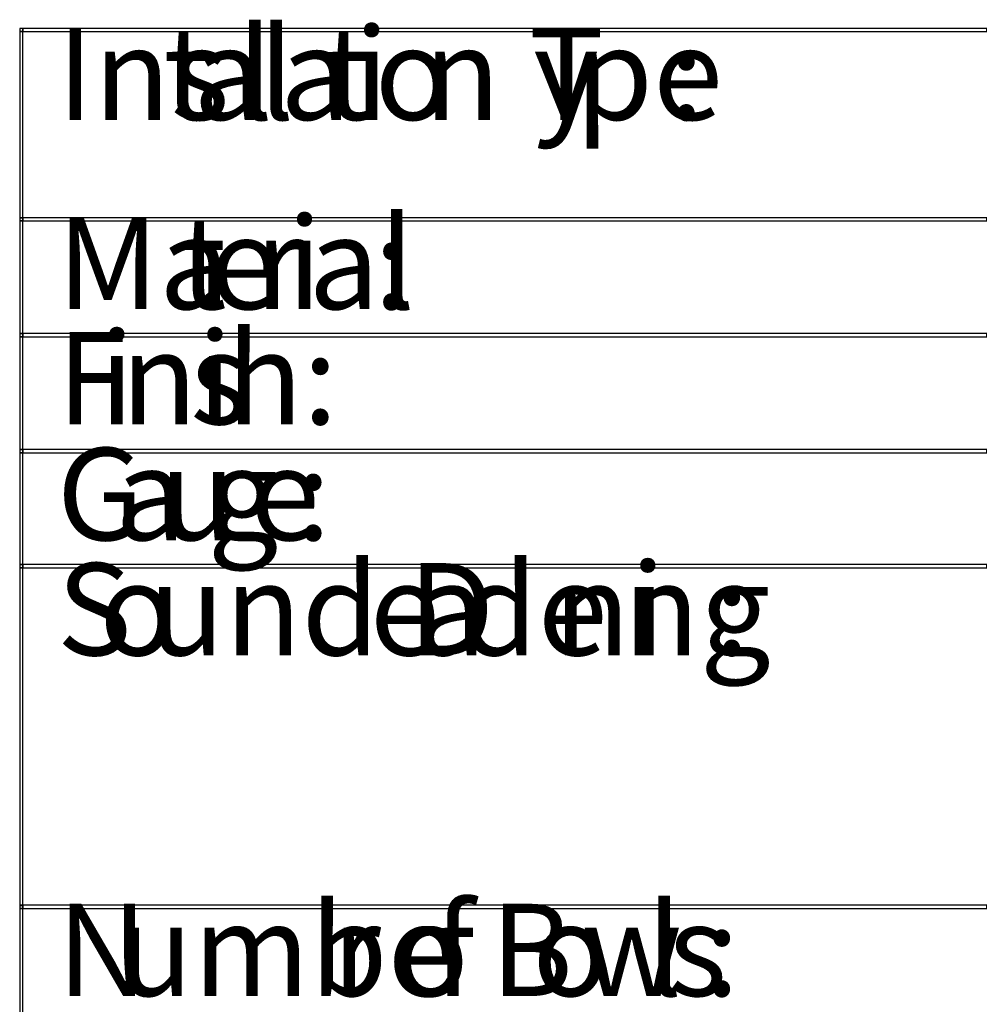
# Model space of a CAD drawing. Extents: x 0.18 to 8.09, y 0.45 to 9.84.
# Drawn here: x 0.2 to 2.23, y 5.14 to 7.22 of the extents above; entities that cross this region are included whole.
import ezdxf

# ---------------------------------------------------------------- set-up
doc = ezdxf.new("R2010")
doc.units = 0
doc.layers.get('0').update_dxf_attribs({"linetype": 'CONTINUOUS'})

msp = doc.modelspace()

# ---------------------------------------------------------------- linework, layer by layer
at = {"color": 0}
for points in [[(0.199978, 7.19499), (0.206651, 7.19499), (0.206651, 7.20167), (0.199978, 7.20167), (0.199978, 7.19499)], [(0.199978, 7.19499), (0.206651, 7.19499), (0.206651, 7.20167), (0.199978, 7.20167), (0.199978, 7.19499)], [(0.206651, 7.19499), (2.24333, 7.19499), (2.24333, 7.20167), (0.206651, 7.20167), (0.206651, 7.19499)], [(0.199978, 6.80165), (0.206651, 6.80165), (0.206651, 7.19499), (0.199978, 7.19499), (0.199978, 6.80165)], [(0.199978, 6.79497), (0.206651, 6.79497), (0.206651, 6.80165), (0.199978, 6.80165), (0.199978, 6.79497)], [(0.199978, 6.55664), (0.206651, 6.55664), (0.206651, 6.79497), (0.199978, 6.79497), (0.199978, 6.55664)], [(0.206651, 6.79497), (2.24333, 6.79497), (2.24333, 6.80165), (0.206651, 6.80165), (0.206651, 6.79497)], [(0.199978, 6.55003), (0.206651, 6.55003), (0.206651, 6.55664), (0.199978, 6.55664), (0.199978, 6.55003)], [(0.206651, 6.55003), (2.24333, 6.55003), (2.24333, 6.55664), (0.206651, 6.55664), (0.206651, 6.55003)], [(0.199978, 6.31168), (0.206651, 6.31168), (0.206651, 6.55003), (0.199978, 6.55003), (0.199978, 6.31168)], [(0.199978, 6.30501), (0.206651, 6.30501), (0.206651, 6.31168), (0.199978, 6.31168), (0.199978, 6.30501)], [(0.206651, 6.30501), (2.24333, 6.30501), (2.24333, 6.31168), (0.206651, 6.31168), (0.206651, 6.30501)], [(0.199978, 6.06836), (0.206651, 6.06836), (0.206651, 6.30501), (0.199978, 6.30501), (0.199978, 6.06836)], [(0.199978, 6.06168), (0.206651, 6.06168), (0.206651, 6.06836), (0.199978, 6.06836), (0.199978, 6.06168)], [(0.199978, 5.34831), (0.206651, 5.34831), (0.206651, 6.06164), (0.199978, 6.06164), (0.199978, 5.34831)], [(0.206651, 6.06168), (2.24333, 6.06168), (2.24333, 6.06836), (0.206651, 6.06836), (0.206651, 6.06168)], [(0.199978, 5.34169), (0.206651, 5.34169), (0.206651, 5.34836), (0.199978, 5.34836), (0.199978, 5.34169)], [(0.206651, 5.34169), (2.24333, 5.34169), (2.24333, 5.34836), (0.206651, 5.34836), (0.206651, 5.34169)], [(0.199978, 5.10499), (0.206651, 5.10499), (0.206651, 5.34169), (0.199978, 5.34169), (0.199978, 5.10499)]]:
    msp.add_lwpolyline(points, close=True, dxfattribs=at)

# ---------------------------------------------------------------- texts
for s, p in [('Ins', (0.278333, 7.00833)), ('l', (0.6599, 7.00833)), ('l', (0.704922, 7.00833)), ('i', (0.906608, 7.00833)), ('n T', (1.0533, 7.00833)), ('t', (0.503235, 7.00833)), ('t', (0.841599, 7.00833)), ('a', (0.566588, 7.00833)), ('a', (0.749943, 7.00833)), ('o', (0.949954, 7.00833)), ('y', (1.28483, 7.00833)), ('pe', (1.37316, 7.00833)), (':', (1.57135, 7.00833)), ('i', (0.764939, 6.60833)), ('al', (0.80994, 6.60833)), ('Ma', (0.278333, 6.60833)), ('t', (0.536689, 6.60833)), ('e', (0.600021, 6.60833)), ('r', (0.696632, 6.60833)), (':', (0.948313, 6.60833)), ('h:', (0.636568, 6.365)), ('F', (0.278333, 6.365)), ('i', (0.368306, 6.365)), ('ni', (0.413328, 6.365)), ('s', (0.559893, 6.365)), ('G', (0.278333, 6.12)), ('a', (0.401638, 6.12)), ('u', (0.494949, 6.12)), ('g', (0.596588, 6.12)), ('e', (0.68655, 6.12)), (':', (0.783181, 6.12)), ('und D', (0.471667, 5.87667)), ('de', (1.12959, 5.87667)), ('ni', (1.32778, 5.87667)), ('S', (0.278333, 5.87667)), ('o', (0.368306, 5.87667)), ('e', (0.939628, 5.87667)), ('a', (1.03628, 5.87667)), ('ng', (1.47437, 5.87667)), (':', (1.66757, 5.87667)), ('f', (1.0747, 5.15667)), ('N', (0.278333, 5.15667)), ('umbe', (0.404978, 5.15667)), (' B', (1.13471, 5.15667)), ('l', (1.52464, 5.15667)), ('r', (0.859736, 5.15667)), (' o', (0.928064, 5.15667)), ('o', (1.283, 5.15667)), ('w', (1.38634, 5.15667)), ('s', (1.56967, 5.15667)), (':', (1.64635, 5.15667))]:
    msp.add_text(s, height=0.195, dxfattribs=at).set_placement(p)

doc.saveas('drawing.dxf')
